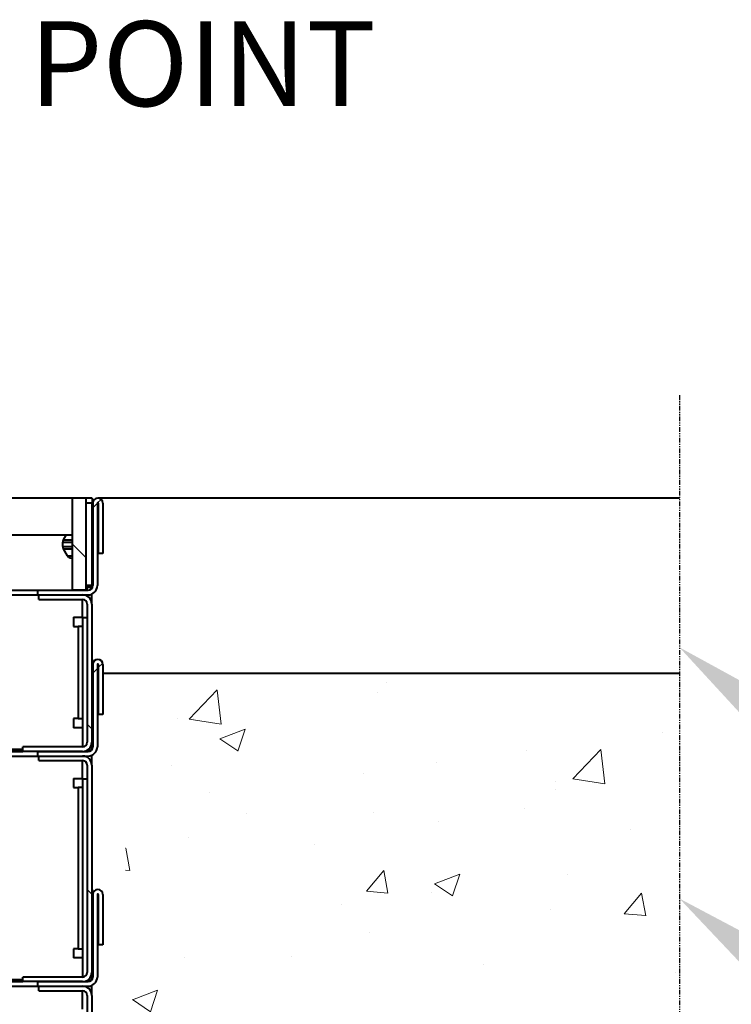
# Model space of a CAD drawing. Units: millimetres. Extents: x 0 to 1782, y 0 to 1260.
# Drawn here: x 1177 to 1328, y 690 to 898 of the extents above; entities that cross this region are included whole.
import ezdxf
from ezdxf import colors
from ezdxf.entities.mleader import LeaderData, LeaderLine
from ezdxf.math import Vec2, Vec3

# ---------------------------------------------------------------- set-up
doc = ezdxf.new("R2010")
doc.units = ezdxf.units.MM
doc.header["$LTSCALE"] = 0.5
doc.linetypes.add('ACDINTGB', pattern=[9, 4, -1, 1, -1, 1, -1])
doc.layers.get('0').update_dxf_attribs({"lineweight": 40, "plot": 0})
for name, color, linetype, lineweight in [('HAURATON_ConstructionSite_Contour', 7, 'Continuous', 40), ('HAURATON_ConstructionSite_Hatching', 8, 'Continuous', 15), ('HAURATON_Product_Contour', 7, 'Continuous', 40)]:
    doc.layers.add(name, color=color, linetype=linetype, lineweight=lineweight)
doc.layers.add('HAURATON_Text', color=40, linetype='Continuous')
doc.layers.add('HAURATON_Text_Macro', color=112, linetype='Continuous')
doc.styles.get("Standard").update_dxf_attribs({"font": 'arial.ttf'})
pattern_1 = [(45, (-1775.145, -1051.197), (-17.52432, 17.52432), [])]
pattern_2 = [(135, (-1775.145, -1051.197), (-17.52432, -17.52432), [])]

msp = doc.modelspace()

# ---------------------------------------------------------------- hatches: boundary and pattern name
at = {"linetype": 'Continuous', "lineweight": 18}
h = msp.add_hatch(dxfattribs=at)
h.set_pattern_fill('ANSI31', scale=7.805709, style=0)
h.set_pattern_definition(pattern_1)
edge = h.paths.add_edge_path(flags=0)
edge.add_line((1193.46, 778.36), (1193.46, 795.82))
edge.add_arc((1193.56, 795.82), 0.0976, 0, 180, ccw=False)
edge.add_line((1193.66, 795.82), (1193.66, 785.19))
edge.add_line((1193.66, 785.19), (1194.63, 785.19))
edge.add_line((1194.63, 785.19), (1194.63, 795.82))
edge.add_arc((1193.56, 795.82), 1.07, 0, 180)
edge.add_line((1192.49, 795.82), (1192.49, 778.36))
edge.add_arc((1191.51, 778.36), 0.976, -90, 0, ccw=False)
edge.add_line((1191.51, 777.38), (1180.78, 777.38))
edge.add_line((1180.78, 777.38), (1180.78, 776.4))
edge.add_line((1180.78, 776.4), (1191.51, 776.4))
edge.add_arc((1191.51, 778.36), 1.95, 270, 360)
h = msp.add_hatch(dxfattribs=at)
h.set_pattern_fill('ANSI31', scale=7.805709, angle=90, style=0)
h.set_pattern_definition(pattern_2)
h.paths.add_polyline_path([(1188.1, 777.38), (1191.02, 777.38), (1191.02, 796.89), (1188.1, 796.89)], flags=0)
h = msp.add_hatch(dxfattribs=at)
h.set_pattern_fill('ANSI31', scale=7.805709, angle=90, style=0)
h.set_pattern_definition(pattern_2)
edge = h.paths.add_edge_path(flags=0)
edge.add_line((1181.07, 776.4), (1181.07, 775.43))
edge.add_line((1181.07, 775.43), (1190.34, 775.43))
edge.add_arc((1190.34, 774.45), 0.976, 0, 90, ccw=False)
edge.add_line((1191.32, 774.45), (1191.32, 745.18))
edge.add_arc((1190.34, 745.18), 0.976, 270, 360, ccw=False)
edge.add_line((1190.34, 744.21), (1177.66, 744.21))
edge.add_line((1177.66, 744.21), (1177.66, 743.23))
edge.add_line((1177.66, 743.23), (1190.34, 743.23))
edge.add_arc((1190.34, 745.18), 1.95, 270, 360)
edge.add_line((1192.29, 745.18), (1192.29, 774.45))
edge.add_arc((1190.34, 774.45), 1.95, 0, 90)
edge.add_line((1190.34, 776.4), (1181.07, 776.4))
h = msp.add_hatch(dxfattribs=at)
h.set_pattern_fill('ANSI31', scale=7.805709, style=0)
h.set_pattern_definition(pattern_1)
edge = h.paths.add_edge_path(flags=0)
edge.add_line((1193.46, 744.21), (1193.46, 761.67))
edge.add_arc((1193.56, 761.67), 0.0976, 0, 180, ccw=False)
edge.add_line((1193.66, 761.67), (1193.66, 751.04))
edge.add_line((1193.66, 751.04), (1194.63, 751.04))
edge.add_line((1194.63, 751.04), (1194.63, 761.67))
edge.add_arc((1193.56, 761.67), 1.07, 0, 180)
edge.add_line((1192.49, 761.67), (1192.49, 744.21))
edge.add_arc((1191.51, 744.21), 0.976, 270, 360, ccw=False)
edge.add_line((1191.51, 743.23), (1180.78, 743.23))
edge.add_line((1180.78, 743.23), (1180.78, 742.25))
edge.add_line((1180.78, 742.25), (1191.51, 742.25))
edge.add_arc((1191.51, 744.21), 1.95, 270, 360)
h = msp.add_hatch(dxfattribs=at)
h.set_pattern_fill('ANSI31', scale=7.805709, angle=90, style=0)
h.set_pattern_definition(pattern_2)
edge = h.paths.add_edge_path(flags=0)
edge.add_line((1181.07, 742.25), (1181.07, 741.28))
edge.add_line((1181.07, 741.28), (1190.34, 741.28))
edge.add_arc((1190.34, 740.3), 0.976, 0, 90, ccw=False)
edge.add_line((1191.32, 740.3), (1191.32, 696.4))
edge.add_arc((1190.34, 696.4), 0.976, 270, 360, ccw=False)
edge.add_line((1190.34, 695.42), (1177.66, 695.42))
edge.add_line((1177.66, 695.42), (1177.66, 694.44))
edge.add_line((1177.66, 694.44), (1190.34, 694.44))
edge.add_arc((1190.34, 696.4), 1.95, 270, 360)
edge.add_line((1192.29, 696.4), (1192.29, 740.3))
edge.add_arc((1190.34, 740.3), 1.95, 0, 90)
edge.add_line((1190.34, 742.25), (1181.07, 742.25))
h = msp.add_hatch(dxfattribs=at)
h.set_pattern_fill('ANSI31', scale=7.805709, angle=90, style=0)
h.set_pattern_definition(pattern_2)
edge = h.paths.add_edge_path(flags=0)
edge.add_line((1181.07, 693.47), (1181.07, 692.49))
edge.add_line((1181.07, 692.49), (1190.34, 692.49))
edge.add_arc((1190.34, 691.52), 0.976, 0, 90, ccw=False)
edge.add_line((1191.32, 691.52), (1191.32, 569.55))
edge.add_arc((1190.34, 569.55), 0.976, 270, 360, ccw=False)
edge.add_line((1190.34, 568.58), (1177.66, 568.58))
edge.add_line((1177.66, 568.58), (1177.66, 567.6))
edge.add_line((1177.66, 567.6), (1190.34, 567.6))
edge.add_arc((1190.34, 569.55), 1.95, 270, 360)
edge.add_line((1192.29, 569.55), (1192.29, 691.52))
edge.add_arc((1190.34, 691.52), 1.95, 0, 90)
edge.add_line((1190.34, 693.47), (1181.07, 693.47))
at = {"layer": 'HAURATON_ConstructionSite_Hatching'}
h = msp.add_hatch(dxfattribs=at)
h.set_pattern_fill('AR-CONC', color=256, scale=0.3)
h.set_pattern_definition([(50, (684.513, 1157.818), (54.6554, -4.7817), [5.715, -62.865]), (355, (684.513, 1157.82), (-10.573, 57.317), [4.572, -50.2922]), (100.4514, (689.07, 1157.42), (44.0824, 52.5353), [4.857, -53.427]), (46.184, (684.51, 1173.06), (81.3237, -12.6127), [8.5725, -94.2975]), (96.636, (691.29, 1172.01), (71.221, 74.228), [7.2855, -80.141]), (351.184, (684.51, 1173.06), (71.221, 74.228), [6.858, -75.438]), (21, (692.133, 1169.248), (45.4843, -30.6796), [5.715, -62.865]), (326, (692.133, 1169.25), (18.5406, 55.2564), [4.572, -50.292]), (71.4514, (695.923, 1166.69), (64.025, 24.5768), [4.857, -53.427]), (37.5, (684.513, 1157.818), (0.9266, 25.3665), [0, -49.6824, 0, -51.054, 0, -50.4825]), (7.5, (684.513, 1157.818), (20.0459, 30.0542), [0, -29.1084, 0, -48.5394, 0, -19.2405]), (327.5, (667.52, 1157.818), (40.6772, -1.7186), [0, -19.05, 0, -59.436, 0, -78.867]), (317.5, (659.9, 1157.818), (44.4388, 7.628), [0, -24.765, 0, -39.4716, 0, -56.007])])
h.paths.add_polyline_path([(1316.79, 759.78), (1201.83, 759.78), (1201.83, 750.82), (1200.11, 744.17), (1199.43, 744.17), (1199.43, 742.17), (1199.43, 715.16), (1201.83, 715.16), (1201.83, 703.16), (1200.28, 694.16), (1199.43, 694.16), (1199.43, 692.16), (1199.47, 567.31), (1316.79, 571.8)])

# ---------------------------------------------------------------- linework, layer by layer
at = {"layer": 'HAURATON_ConstructionSite_Contour'}
for p, q in [((1316.79, 796.89), (1193.56, 796.89)), ((1194.63, 759.78), (1316.79, 759.78))]:
    msp.add_line(p, q, dxfattribs=at)
at = {"layer": 'HAURATON_Product_Contour'}
for p, q in [((1188.1, 796.89), (1164.24, 796.89)), ((1188.1, 796.89), (1188.1, 777.38)), ((1191.02, 796.89), (1188.1, 796.89)), ((1192.39, 796.89), (1191.02, 796.89)), ((1191.02, 796.89), (1191.02, 777.38)), ((1192.39, 795.82), (1191.02, 795.82)), ((1192.39, 796.89), (1192.39, 795.82)), ((1192.39, 778.36), (1192.39, 795.82)), ((1192.49, 795.82), (1192.49, 778.36)), ((1193.46, 795.82), (1193.46, 778.36)), ((1193.66, 795.82), (1193.66, 785.19)), ((1194.63, 795.82), (1194.63, 785.19)), ((1188.1, 789.09), (1164.24, 789.09)), ((1186.28, 788.1), (1186.85, 789.09)), ((1192.39, 790.55), (1192.49, 790.55)), ((1186.15, 787.61), (1188.1, 787.61)), ((1186.15, 786.66), (1186.15, 787.61)), ((1186.15, 786.66), (1188.1, 786.66)), ((1186.28, 788.1), (1188.1, 788.1)), ((1186.28, 786.18), (1188.1, 786.18)), ((1187.13, 784.7), (1186.28, 786.18)), ((1187.13, 784.7), (1188.1, 784.7)), ((1192.39, 785.19), (1192.49, 785.19)), ((1194.63, 785.19), (1193.66, 785.19)), ((1187.98, 784.21), (1188.1, 784.21)), ((1192.39, 778.36), (1191.02, 778.36)), ((1192.39, 778.36), (1192.22, 778.06)), ((1192.39, 778.36), (1192.3, 778.05)), ((1151.51, 776.4), (1180.78, 776.4)), ((1164.24, 777.38), (1180.78, 777.38)), ((1180.78, 777.38), (1180.78, 776.4)), ((1180.78, 777.38), (1191.51, 777.38)), ((1180.78, 776.4), (1191.51, 776.4)), ((1181.07, 775.43), (1181.07, 776.4)), ((1181.07, 776.4), (1190.34, 776.4)), ((1191.02, 777.38), (1188.1, 777.38)), ((1191.32, 778.06), (1192.29, 778.06)), ((1191.32, 777.38), (1191.32, 778.06)), ((1191.32, 776.14), (1191.32, 776.4)), ((1192.29, 777.77), (1192.29, 778.06)), ((1192.29, 774.45), (1192.29, 776.57)), ((1181.07, 775.43), (1190.34, 775.43)), ((1190.34, 771.53), (1190.34, 775.43)), ((1191.32, 774.45), (1191.32, 745.18)), ((1192.29, 774.45), (1192.29, 745.18)), ((1188.39, 771.67), (1190.34, 771.67)), ((1188.39, 771.67), (1188.39, 769.72)), ((1190.34, 771.53), (1190.34, 744.21)), ((1191.32, 771.53), (1190.34, 771.53)), ((1188.39, 769.72), (1189.37, 769.72)), ((1189.37, 769.72), (1189.37, 750.21)), ((1190.34, 769.72), (1189.37, 769.72)), ((1192.39, 762.74), (1192.29, 762.74)), ((1192.39, 761.67), (1192.29, 761.67)), ((1192.39, 762.74), (1192.39, 761.67)), ((1192.39, 744.21), (1192.39, 761.67)), ((1192.49, 761.67), (1192.49, 744.21)), ((1193.46, 761.67), (1193.46, 744.21)), ((1193.66, 761.67), (1193.66, 751.04)), ((1194.63, 761.67), (1194.63, 751.04)), ((1192.39, 756.4), (1192.49, 756.4)), ((1189.37, 750.21), (1188.39, 750.21)), ((1188.39, 750.21), (1188.39, 748.25)), ((1189.37, 750.21), (1190.34, 750.21)), ((1192.39, 751.04), (1192.49, 751.04)), ((1194.63, 751.04), (1193.66, 751.04)), ((1190.34, 748.25), (1188.39, 748.25)), ((1192.29, 743.62), (1192.29, 745.18)), ((1151.51, 743.23), (1177.66, 743.23)), ((1153.46, 743.52), (1177.66, 743.52)), ((1175.41, 743.72), (1177.66, 743.72)), ((1177.66, 743.23), (1177.66, 744.21)), ((1190.34, 744.21), (1177.66, 744.21)), ((1190.34, 743.23), (1177.66, 743.23)), ((1180.78, 743.23), (1180.78, 742.25)), ((1180.78, 743.23), (1191.51, 743.23)), ((1191.32, 743.23), (1191.32, 743.49)), ((1191.37, 743.52), (1192.21, 743.52)), ((1192.39, 744.21), (1192.29, 743.87)), ((1192.39, 744.21), (1192.29, 744.04)), ((1192.39, 744.21), (1192.29, 744.21)), ((1151.51, 742.25), (1180.78, 742.25)), ((1180.78, 742.25), (1191.51, 742.25)), ((1181.07, 742.25), (1190.34, 742.25)), ((1181.07, 741.28), (1181.07, 742.25)), ((1181.07, 741.28), (1190.34, 741.28)), ((1190.34, 737.38), (1190.34, 741.28)), ((1191.32, 741.99), (1191.32, 742.25)), ((1192.29, 740.3), (1192.29, 742.42)), ((1191.32, 740.3), (1191.32, 696.4)), ((1192.29, 740.3), (1192.29, 696.4)), ((1188.39, 737.52), (1190.34, 737.52)), ((1188.39, 737.52), (1188.39, 735.57)), ((1190.34, 737.38), (1190.34, 695.42)), ((1191.32, 737.38), (1190.34, 737.38)), ((1188.39, 735.57), (1189.37, 735.57)), ((1190.34, 735.57), (1189.37, 735.57)), ((1189.37, 735.57), (1189.37, 701.42)), ((1192.39, 713.96), (1192.29, 713.96)), ((1192.39, 713.96), (1192.39, 712.89)), ((1192.39, 712.89), (1192.29, 712.89)), ((1192.39, 695.42), (1192.39, 712.89)), ((1192.49, 712.89), (1192.49, 695.42)), ((1193.46, 712.89), (1193.46, 695.42)), ((1193.66, 712.89), (1193.66, 702.25)), ((1194.63, 712.89), (1194.63, 702.25)), ((1192.39, 707.62), (1192.49, 707.62)), ((1189.37, 701.42), (1188.39, 701.42)), ((1188.39, 701.42), (1188.39, 699.47)), ((1189.37, 701.42), (1190.34, 701.42)), ((1192.39, 702.25), (1192.49, 702.25)), ((1194.63, 702.25), (1193.66, 702.25)), ((1190.34, 699.47), (1188.39, 699.47)), ((1175.41, 694.93), (1177.66, 694.93)), ((1177.66, 694.44), (1177.66, 695.42)), ((1190.34, 695.42), (1177.66, 695.42)), ((1192.29, 694.83), (1192.29, 696.4)), ((1192.39, 695.42), (1192.29, 695.09)), ((1192.39, 695.42), (1192.29, 695.26)), ((1192.39, 695.42), (1192.29, 695.42)), ((1151.51, 694.44), (1177.66, 694.44)), ((1151.51, 693.47), (1180.78, 693.47)), ((1153.46, 694.74), (1177.66, 694.74)), ((1190.34, 694.44), (1177.66, 694.44)), ((1180.78, 694.44), (1180.78, 693.47)), ((1180.78, 694.44), (1191.51, 694.44)), ((1180.78, 693.47), (1191.51, 693.47)), ((1181.07, 693.47), (1190.34, 693.47)), ((1181.07, 692.49), (1181.07, 693.47)), ((1191.32, 694.44), (1191.32, 694.71)), ((1191.32, 693.21), (1191.32, 693.47)), ((1191.37, 694.74), (1192.21, 694.74)), ((1192.29, 691.52), (1192.29, 693.63)), ((1181.07, 692.49), (1190.34, 692.49)), ((1190.34, 688.59), (1190.34, 692.49)), ((1191.32, 691.52), (1191.32, 569.55)), ((1192.29, 691.52), (1192.29, 569.55))]:
    msp.add_line(p, q, dxfattribs=at)
for centre, radius, start, end in [((1193.56, 795.82), 1.07, 0, 180), ((1193.56, 795.82), 0.0976, 0, 180), ((1187.12, 787.61), 0.976, 150, 180), ((1187.12, 786.66), 0.976, 180, 210), ((1187.98, 785.19), 0.976, 210, 270), ((1191.51, 778.36), 1.95, 270, 0), ((1191.51, 778.36), 0.976, 270, 0), ((1190.34, 774.45), 1.95, 0, 90), ((1190.34, 774.45), 0.976, 0, 90), ((1193.56, 761.67), 1.07, 0, 180), ((1193.56, 761.67), 0.0976, 0, 180), ((1190.34, 745.18), 0.976, 270, 0), ((1190.34, 745.18), 1.95, 270, 0), ((1191.51, 744.21), 0.976, 270, 0), ((1191.51, 744.21), 1.95, 270, 0), ((1190.34, 740.3), 1.95, 0, 90), ((1190.34, 740.3), 0.976, 0, 90), ((1193.56, 712.89), 1.07, 0, 180), ((1193.56, 712.89), 0.0976, 0, 180), ((1190.34, 696.4), 0.976, 270, 0), ((1190.34, 696.4), 1.95, 270, 0), ((1191.51, 695.42), 1.95, 270, 0), ((1191.51, 695.42), 0.976, 270, 0), ((1190.34, 691.52), 1.95, 0, 90), ((1190.34, 691.52), 0.976, 0, 90)]:
    msp.add_arc(centre, radius, start, end, dxfattribs=at)
at = {"layer": 'HAURATON_Text', "linetype": 'ACDINTGB', "ltscale": 0.5}
msp.add_line((1316.79, 818.7), (1316.79, 436.89), dxfattribs=at)

# ---------------------------------------------------------------- leaders
at = {"layer": 'HAURATON_Text_Macro'}
ml = msp.add_multileader_mtext('Standard', dxfattribs=at)
ml.set_content('DACHFIX POINT', color=256)
ml.set_leader_properties()
ml.build(insert=Vec2(0, 0))
ml.multileader.update_dxf_attribs({"dogleg_length": 12, "arrow_head_size": 21})
ctx = ml.context
ctx.base_point, ctx.char_height, ctx.arrow_head_size, ctx.landing_gap_size, ctx.plane_origin = Vec3(1061.34, 888.83), 18, 21, 12, Vec3(1008.82, 895.15)
notes = []
notes.append((ctx, [(0, (1, 1, 0), (1049.34, 888.83), (1, 0), 12, [(0, [(1030.34, 800.17)], 0, [])])]))
ctx.mtext.insert, ctx.mtext.width, ctx.mtext.flow_direction = Vec3(1073.34, 897.98), 210.6861, 5
ml = msp.add_multileader_mtext('Standard', dxfattribs=at)
ml.set_content('Paving', color=256)
ml.set_leader_properties()
ml.build(insert=Vec2(0, 0))
ml.multileader.update_dxf_attribs({"dogleg_length": 12, "arrow_head_size": 21})
ctx = ml.context
ctx.base_point, ctx.char_height, ctx.arrow_head_size, ctx.landing_gap_size, ctx.plane_origin = Vec3(1373.58, 730.24), 18, 21, 12, Vec3(1332.77, 722.39)
notes.append((ctx, [(0, (1, 1, 0), (1361.58, 730.24), (1, 0), 12, [(0, [(1316.79, 765.29)], 0, [])])]))
ctx.mtext.insert, ctx.mtext.width, ctx.mtext.flow_direction = Vec3(1385.58, 741.89), 185.3713, 5
ml = msp.add_multileader_mtext('Standard', dxfattribs=at)
ml.set_content('Crushed stone bedding', color=256)
ml.set_leader_properties()
ml.build(insert=Vec2(0, 0))
ml.multileader.update_dxf_attribs({"dogleg_length": 12, "arrow_head_size": 21})
ctx = ml.context
ctx.base_point, ctx.char_height, ctx.arrow_head_size, ctx.landing_gap_size, ctx.plane_origin = Vec3(1373.58, 677.98), 18, 21, 12, Vec3(1332.77, 669.16)
notes.append((ctx, [(0, (1, 1, 0), (1361.58, 677.98), (1, 0), 12, [(0, [(1316.79, 712.06)], 0, [])])]))
ctx.mtext.insert, ctx.mtext.width, ctx.mtext.flow_direction = Vec3(1385.58, 689.62), 185.4957, 5
for ctx, leaders in notes:
    for number, flags, end, landing, length, lines in leaders:
        leader = LeaderData()
        leader.index, (leader.has_last_leader_line, leader.has_dogleg_vector, leader.attachment_direction) = number, flags
        leader.last_leader_point, leader.dogleg_vector, leader.dogleg_length = Vec3(end), Vec3(landing), length
        for number, points, colour, breaks in lines:
            line = LeaderLine()
            line.index, line.vertices, line.color, line.breaks = number, Vec3.list(points), colors.encode_raw_color(colour), breaks
            leader.lines.append(line)
        ctx.leaders.append(leader)

doc.saveas('drawing.dxf')
